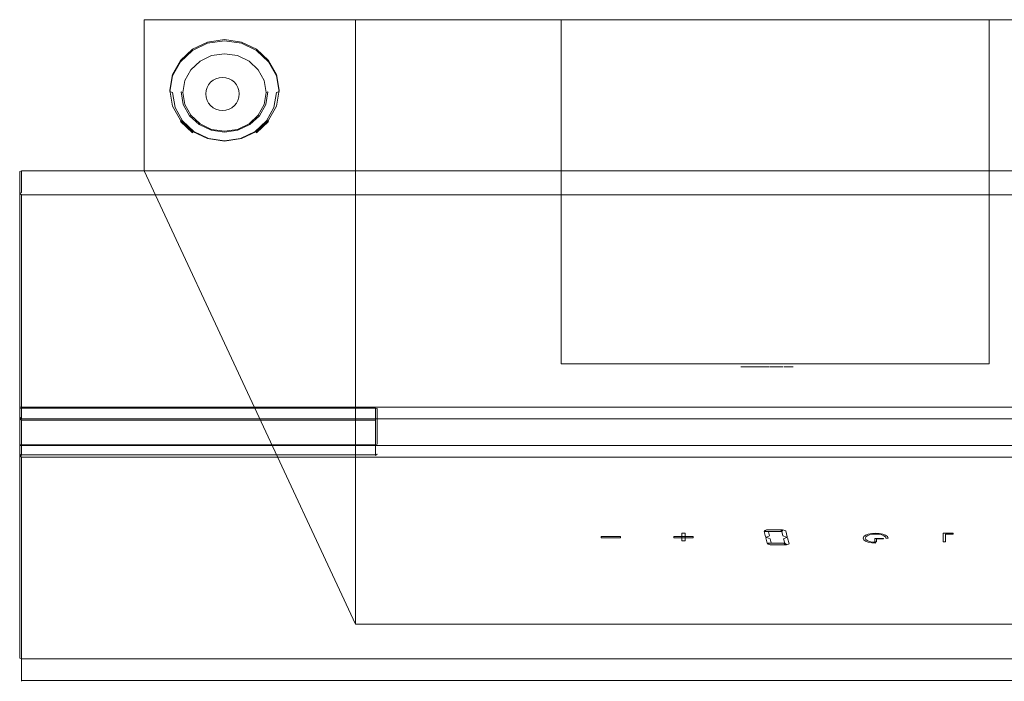
# Model space of a CAD drawing. Extents: x -150 to 750, y -394 to 0.
# Drawn here: x -150 to 436, y -394 to 0 of the extents above; entities that cross this region are included whole.
import ezdxf

# ---------------------------------------------------------------- set-up
doc = ezdxf.new("R2010")
doc.units = 0
doc.header["$LTSCALE"] = 500
doc.header["$MEASUREMENT"] = 0
for name, color, linetype in [('_ILUMIN_', 7, 'Continuous'), ('ALU', 253, 'Continuous'), ('LAMPKA', 253, 'Continuous'), ('NAPISY01', 250, 'Continuous'), ('NAPISY02', 14, 'Continuous'), ('OKAP', 253, 'Continuous'), ('SPOT', 7, 'Continuous')]:
    doc.layers.add(name, color=color, linetype=linetype)
doc.layers.add('PRZOD', color=7, linetype='Continuous', true_color=0x050505)

msp = doc.modelspace()

# ---------------------------------------------------------------- linework, layer by layer
at = {"layer": '_ILUMIN_', "lineweight": 0}
for points, invisible_edges in [([(-35.67, -21.41, 4.63), (-52.83, -43.38, 13.28), (-48.09, -29.8, 7.93), (-35.67, -21.41, 4.63)], 15), ([(-35.67, -21.41, 4.63), (-7.91, -56.96, 18.63), (-52.83, -43.38, 13.28), (-35.67, -21.41, 4.63)], 15), ([(-35.67, -21.41, 4.63), (-48.09, -29.8, 7.93), (-42.59, -24.69, 5.92), (-35.67, -21.41, 4.63)], 9), ([(-20.33, -21.41, 4.63), (-35.67, -21.41, 4.63), (-28, -20.28, 4.18), (-20.33, -21.41, 4.63)], 9), ([(-7.91, -29.8, 7.93), (-35.67, -21.41, 4.63), (-20.33, -21.41, 4.63), (-7.91, -29.8, 7.93)], 15), ([(-7.91, -56.96, 18.63), (-35.67, -21.41, 4.63), (-7.91, -29.8, 7.93), (-7.91, -56.96, 18.63)], 15), ([(-7.91, -29.8, 7.93), (-20.33, -21.41, 4.63), (-13.4, -24.69, 5.92), (-7.91, -29.8, 7.93)], 9), ([(-48.09, -29.8, 7.93), (-52.83, -43.38, 13.28), (-51.61, -36.24, 10.47), (-48.09, -29.8, 7.93)], 9), ([(-3.17, -43.38, 13.28), (-7.91, -29.8, 7.93), (-4.38, -36.24, 10.47), (-3.17, -43.38, 13.28)], 9), ([(-7.91, -56.96, 18.63), (-7.91, -29.8, 7.93), (-3.17, -43.38, 13.28), (-7.91, -56.96, 18.63)], 15), ([(-52.83, -43.38, 13.28), (-48.09, -56.96, 18.63), (-51.61, -50.52, 16.09), (-52.83, -43.38, 13.28)], 9), ([(-52.83, -43.38, 13.28), (-35.67, -65.35, 21.93), (-48.09, -56.96, 18.63), (-52.83, -43.38, 13.28)], 15), ([(-52.83, -43.38, 13.28), (-7.91, -56.96, 18.63), (-35.67, -65.35, 21.93), (-52.83, -43.38, 13.28)], 15), ([(-7.91, -56.96, 18.63), (-3.17, -43.38, 13.28), (-4.38, -50.52, 16.09), (-7.91, -56.96, 18.63)], 9), ([(-48.09, -56.96, 18.63), (-35.67, -65.35, 21.93), (-42.59, -62.07, 20.64), (-48.09, -56.96, 18.63)], 9), ([(-35.67, -65.35, 21.93), (-7.91, -56.96, 18.63), (-20.33, -65.35, 21.93), (-35.67, -65.35, 21.93)], 15), ([(-20.33, -65.35, 21.93), (-7.91, -56.96, 18.63), (-13.4, -62.07, 20.64), (-20.33, -65.35, 21.93)], 9), ([(-35.67, -65.35, 21.93), (-20.33, -65.35, 21.93), (-28, -66.48, 22.38), (-35.67, -65.35, 21.93)], 9)]:
    msp.add_3dface(points, dxfattribs=dict(at, invisible_edges=invisible_edges))
at = {"layer": 'ALU', "lineweight": 0}
for points, invisible_edges in [([(-150, -231.69, 350.25), (61.99, -231.3, 349.33), (-149, -231.3, 349.33), (-150, -231.69, 350.25)], 11), ([(-149, -253.16, 400.9), (61.99, -231.3, 349.33), (-150, -231.69, 350.25), (-149, -253.16, 400.9)], 15), ([(-149, -231.3, 349.33), (-149, -237.28, 346.79), (-150, -237.67, 347.71), (-150, -231.69, 350.25)], 15), ([(-149, -253.16, 400.9), (-150, -231.69, 350.25), (-150, -252.77, 399.98), (-149, -253.16, 400.9)], 9), ([(-150, -231.69, 350.25), (-150, -237.67, 347.71), (-150, -258.76, 397.44), (-150, -252.77, 399.98)], 15), ([(61.99, -237.28, 346.79), (-149, -237.28, 346.79), (-149, -231.3, 349.33), (61.99, -231.3, 349.33)], 1), ([(61.99, -231.3, 349.33), (-149, -253.16, 400.9), (62.99, -252.77, 399.98), (61.99, -231.3, 349.33)], 15), ([(61.99, -231.3, 349.33), (62.99, -252.77, 399.98), (62.99, -231.69, 350.25), (61.99, -231.3, 349.33)], 11), ([(61.99, -237.28, 346.79), (61.99, -231.3, 349.33), (62.99, -231.69, 350.25), (62.99, -237.67, 347.71)], 15), ([(62.99, -231.69, 350.25), (62.99, -252.77, 399.98), (62.99, -258.76, 397.44), (62.99, -237.67, 347.71)], 14), ([(-149, -237.28, 346.79), (-149, -238.59, 347.32), (-150, -237.67, 347.71), (-149, -237.28, 346.79)], 9), ([(-150, -258.76, 397.44), (-150, -237.67, 347.71), (-149, -238.59, 347.32), (-149, -259.68, 397.05)], 15), ([(-149, -237.28, 346.79), (61.99, -237.28, 346.79), (61.99, -238.59, 347.32), (-149, -238.59, 347.32)], 15), ([(-149, -238.59, 347.32), (61.99, -238.59, 347.32), (61.99, -259.68, 397.05), (-149, -259.68, 397.05)], 4), ([(62.99, -237.67, 347.71), (61.99, -238.59, 347.32), (61.99, -237.28, 346.79), (62.99, -237.67, 347.71)], 13), ([(62.99, -237.67, 347.71), (62.99, -258.76, 397.44), (61.99, -259.68, 397.05), (61.99, -238.59, 347.32)], 15), ([(-149, -259.15, 398.36), (-149, -253.16, 400.9), (-150, -252.77, 399.98), (-150, -258.76, 397.44)], 15), ([(62.99, -252.77, 399.98), (-149, -253.16, 400.9), (61.99, -253.16, 400.9), (62.99, -252.77, 399.98)], 9), ([(-149, -259.15, 398.36), (61.99, -259.15, 398.36), (61.99, -253.16, 400.9), (-149, -253.16, 400.9)], 4), ([(62.99, -258.76, 397.44), (62.99, -252.77, 399.98), (61.99, -253.16, 400.9), (61.99, -259.15, 398.36)], 15), ([(-149, -259.68, 397.05), (-149, -259.15, 398.36), (-150, -258.76, 397.44), (-149, -259.68, 397.05)], 9), ([(61.99, -259.15, 398.36), (-149, -259.15, 398.36), (-149, -259.68, 397.05), (61.99, -259.68, 397.05)], 15), ([(61.99, -259.15, 398.36), (61.99, -259.68, 397.05), (62.99, -258.76, 397.44), (61.99, -259.15, 398.36)], 9)]:
    msp.add_3dface(points, dxfattribs=dict(at, invisible_edges=invisible_edges))
at = {"layer": 'LAMPKA', "lineweight": 0}
for points, invisible_edges in [([(-47.1, -17.6, 6.97), (-28, -11.83, 4.69), (-38.04, -13.31, 5.28), (-47.1, -17.6, 6.97)], 11), ([(-47.1, -17.6, 6.97), (-8.89, -17.6, 6.97), (-28, -11.83, 4.69), (-47.1, -17.6, 6.97)], 15), ([(-47.1, -18.37, 5.03), (-47.1, -17.6, 6.97), (-38.04, -13.31, 5.28), (-38.04, -14.07, 3.34)], 7), ([(-47.1, -18.37, 5.03), (-38.04, -14.07, 3.34), (-37.56, -16, 2.5), (-46.18, -20.09, 4.11)], 15), ([(-36.29, -19.64, 3.93), (-43.77, -23.19, 5.33), (-46.18, -20.09, 4.11), (-37.56, -16, 2.5)], 15), ([(-38.04, -14.07, 3.34), (-38.04, -13.31, 5.28), (-28, -11.83, 4.69), (-28, -12.59, 2.75)], 5), ([(-38.04, -14.07, 3.34), (-28, -12.59, 2.75), (-28, -14.59, 1.95), (-37.56, -16, 2.5)], 15), ([(-28, -18.42, 3.45), (-36.29, -19.64, 3.93), (-37.56, -16, 2.5), (-28, -14.59, 1.95)], 15), ([(-28, -11.83, 4.69), (-8.89, -17.6, 6.97), (-17.95, -13.31, 5.28), (-28, -11.83, 4.69)], 9), ([(-28, -12.59, 2.75), (-28, -11.83, 4.69), (-17.95, -13.31, 5.28), (-17.95, -14.07, 3.34)], 7), ([(-28, -12.59, 2.75), (-17.95, -14.07, 3.34), (-18.44, -16, 2.5), (-28, -14.59, 1.95)], 15), ([(-19.71, -19.64, 3.93), (-28, -18.42, 3.45), (-28, -14.59, 1.95), (-18.44, -16, 2.5)], 15), ([(-12.23, -23.19, 5.33), (-19.71, -19.64, 3.93), (-18.44, -16, 2.5), (-9.81, -20.09, 4.11)], 15), ([(-17.95, -14.07, 3.34), (-8.89, -18.37, 5.03), (-9.81, -20.09, 4.11), (-18.44, -16, 2.5)], 15), ([(-17.95, -14.07, 3.34), (-17.95, -13.31, 5.28), (-8.89, -17.6, 6.97), (-8.89, -18.37, 5.03)], 7), ([(-58.91, -32.73, 12.92), (-47.1, -17.6, 6.97), (-54.3, -24.29, 9.6), (-58.91, -32.73, 12.92)], 9), ([(-58.91, -51.42, 20.28), (-47.1, -17.6, 6.97), (-58.91, -32.73, 12.92), (-58.91, -51.42, 20.28)], 15), ([(-58.91, -51.42, 20.28), (-8.89, -17.6, 6.97), (-47.1, -17.6, 6.97), (-58.91, -51.42, 20.28)], 15), ([(-8.89, -17.6, 6.97), (-58.91, -51.42, 20.28), (2.92, -51.42, 20.28), (-8.89, -17.6, 6.97)], 15), ([(-54.3, -25.06, 7.66), (-54.3, -24.29, 9.6), (-47.1, -17.6, 6.97), (-47.1, -18.37, 5.03)], 3), ([(-54.3, -25.06, 7.66), (-47.1, -18.37, 5.03), (-46.18, -20.09, 4.11), (-53.03, -26.46, 6.62)], 15), ([(-43.77, -23.19, 5.33), (-49.7, -28.71, 7.5), (-53.03, -26.46, 6.62), (-46.18, -20.09, 4.11)], 15), ([(-43.18, -23.6, 6.47), (-48.89, -28.92, 8.57), (-49.7, -28.71, 7.5), (-43.77, -23.19, 5.33)], 15), ([(-35.98, -20.19, 5.13), (-43.18, -23.6, 6.47), (-43.77, -23.19, 5.33), (-36.29, -19.64, 3.93)], 15), ([(-35.67, -21.41, 4.63), (-42.59, -24.69, 5.92), (-43.18, -23.6, 6.47), (-35.98, -20.19, 5.13)], 14), ([(-28, -19.01, 4.67), (-35.98, -20.19, 5.13), (-36.29, -19.64, 3.93), (-28, -18.42, 3.45)], 15), ([(-28, -20.28, 4.18), (-35.67, -21.41, 4.63), (-35.98, -20.19, 5.13), (-28, -19.01, 4.67)], 14), ([(-20.02, -20.19, 5.13), (-28, -19.01, 4.67), (-28, -18.42, 3.45), (-19.71, -19.64, 3.93)], 15), ([(-20.33, -21.41, 4.63), (-28, -20.28, 4.18), (-28, -19.01, 4.67), (-20.02, -20.19, 5.13)], 14), ([(-13.4, -24.69, 5.92), (-20.33, -21.41, 4.63), (-20.02, -20.19, 5.13), (-12.82, -23.6, 6.47)], 14), ([(-12.82, -23.6, 6.47), (-20.02, -20.19, 5.13), (-19.71, -19.64, 3.93), (-12.23, -23.19, 5.33)], 15), ([(-7.1, -28.92, 8.57), (-12.82, -23.6, 6.47), (-12.23, -23.19, 5.33), (-6.3, -28.71, 7.5)], 15), ([(-6.3, -28.71, 7.5), (-12.23, -23.19, 5.33), (-9.81, -20.09, 4.11), (-2.97, -26.46, 6.62)], 15), ([(-8.89, -18.37, 5.03), (-1.7, -25.06, 7.66), (-2.97, -26.46, 6.62), (-9.81, -20.09, 4.11)], 15), ([(-8.89, -17.6, 6.97), (2.92, -32.73, 12.92), (-1.7, -24.29, 9.6), (-8.89, -17.6, 6.97)], 9), ([(-8.89, -17.6, 6.97), (2.92, -51.42, 20.28), (2.92, -32.73, 12.92), (-8.89, -17.6, 6.97)], 15), ([(-8.89, -18.37, 5.03), (-8.89, -17.6, 6.97), (-1.7, -24.29, 9.6), (-1.7, -25.06, 7.66)], 6), ([(-58.91, -33.49, 10.98), (-58.91, -32.73, 12.92), (-54.3, -24.29, 9.6), (-54.3, -25.06, 7.66)], 7), ([(-58.91, -33.49, 10.98), (-54.3, -25.06, 7.66), (-53.03, -26.46, 6.62), (-57.42, -34.48, 9.78)], 15), ([(-49.7, -28.71, 7.5), (-53.51, -35.67, 10.24), (-57.42, -34.48, 9.78), (-53.03, -26.46, 6.62)], 15), ([(-48.89, -28.92, 8.57), (-52.56, -35.62, 11.2), (-53.51, -35.67, 10.24), (-49.7, -28.71, 7.5)], 15), ([(-48.09, -29.8, 7.93), (-51.61, -36.24, 10.47), (-52.56, -35.62, 11.2), (-48.89, -28.92, 8.57)], 14), ([(-42.59, -24.69, 5.92), (-48.09, -29.8, 7.93), (-48.89, -28.92, 8.57), (-43.18, -23.6, 6.47)], 14), ([(-7.91, -29.8, 7.93), (-13.4, -24.69, 5.92), (-12.82, -23.6, 6.47), (-7.1, -28.92, 8.57)], 14), ([(-4.38, -36.24, 10.47), (-7.91, -29.8, 7.93), (-7.1, -28.92, 8.57), (-3.43, -35.62, 11.2)], 14), ([(-3.43, -35.62, 11.2), (-7.1, -28.92, 8.57), (-6.3, -28.71, 7.5), (-2.49, -35.67, 10.24)], 15), ([(-2.49, -35.67, 10.24), (-6.3, -28.71, 7.5), (-2.97, -26.46, 6.62), (1.43, -34.48, 9.78)], 15), ([(-1.7, -25.06, 7.66), (2.92, -33.49, 10.98), (1.43, -34.48, 9.78), (-2.97, -26.46, 6.62)], 15), ([(-1.7, -25.06, 7.66), (-1.7, -24.29, 9.6), (2.92, -32.73, 12.92), (2.92, -33.49, 10.98)], 7), ([(-58.91, -51.42, 20.28), (-58.91, -32.73, 12.92), (-60.5, -42.07, 16.6), (-58.91, -51.42, 20.28)], 9), ([(-60.5, -42.84, 14.66), (-60.5, -42.07, 16.6), (-58.91, -32.73, 12.92), (-58.91, -33.49, 10.98)], 7), ([(-60.5, -42.84, 14.66), (-58.91, -33.49, 10.98), (-57.42, -34.48, 9.78), (-58.94, -43.38, 13.28)], 15), ([(-53.51, -35.67, 10.24), (-54.82, -43.38, 13.28), (-58.94, -43.38, 13.28), (-57.42, -34.48, 9.78)], 15), ([(-1.17, -43.38, 13.28), (-2.49, -35.67, 10.24), (1.43, -34.48, 9.78), (2.94, -43.38, 13.28)], 15), ([(2.92, -33.49, 10.98), (4.51, -42.84, 14.66), (2.94, -43.38, 13.28), (1.43, -34.48, 9.78)], 13), ([(2.92, -32.73, 12.92), (2.92, -51.42, 20.28), (4.51, -42.07, 16.6), (2.92, -32.73, 12.92)], 9), ([(2.92, -33.49, 10.98), (2.92, -32.73, 12.92), (4.51, -42.07, 16.6), (4.51, -42.84, 14.66)], 7), ([(-52.56, -35.62, 11.2), (-53.83, -43.05, 14.13), (-54.82, -43.38, 13.28), (-53.51, -35.67, 10.24)], 15), ([(-51.61, -36.24, 10.47), (-52.83, -43.38, 13.28), (-53.83, -43.05, 14.13), (-52.56, -35.62, 11.2)], 12), ([(-3.17, -43.38, 13.28), (-4.38, -36.24, 10.47), (-3.43, -35.62, 11.2), (-2.17, -43.05, 14.13)], 14), ([(-2.17, -43.05, 14.13), (-3.43, -35.62, 11.2), (-2.49, -35.67, 10.24), (-1.17, -43.38, 13.28)], 15), ([(-58.91, -52.18, 18.34), (-58.91, -51.42, 20.28), (-60.5, -42.07, 16.6), (-60.5, -42.84, 14.66)], 15), ([(-58.91, -52.18, 18.34), (-60.5, -42.84, 14.66), (-58.94, -43.38, 13.28), (-57.42, -52.28, 16.78)], 13), ([(-54.82, -43.38, 13.28), (-53.51, -51.09, 16.32), (-57.42, -52.28, 16.78), (-58.94, -43.38, 13.28)], 11), ([(-53.83, -43.05, 14.13), (-52.56, -50.47, 17.05), (-53.51, -51.09, 16.32), (-54.82, -43.38, 13.28)], 14), ([(-52.83, -43.38, 13.28), (-51.61, -50.52, 16.09), (-52.56, -50.47, 17.05), (-53.83, -43.05, 14.13)], 14), ([(-4.38, -50.52, 16.09), (-3.17, -43.38, 13.28), (-2.17, -43.05, 14.13), (-3.43, -50.47, 17.05)], 12), ([(-3.43, -50.47, 17.05), (-2.17, -43.05, 14.13), (-1.17, -43.38, 13.28), (-2.49, -51.09, 16.32)], 14), ([(-2.49, -51.09, 16.32), (-1.17, -43.38, 13.28), (2.94, -43.38, 13.28), (1.43, -52.28, 16.78)], 11), ([(4.51, -42.84, 14.66), (2.92, -52.18, 18.34), (1.43, -52.28, 16.78), (2.94, -43.38, 13.28)], 15), ([(4.51, -42.84, 14.66), (4.51, -42.07, 16.6), (2.92, -51.42, 20.28), (2.92, -52.18, 18.34)], 15), ([(-47.1, -66.54, 26.24), (-58.91, -51.42, 20.28), (-54.3, -59.85, 23.6), (-47.1, -66.54, 26.24)], 9), ([(-28, -72.32, 28.51), (-58.91, -51.42, 20.28), (-47.1, -66.54, 26.24), (-28, -72.32, 28.51)], 15), ([(2.92, -51.42, 20.28), (-58.91, -51.42, 20.28), (-28, -72.32, 28.51), (2.92, -51.42, 20.28)], 15), ([(-54.3, -60.61, 21.66), (-54.3, -59.85, 23.6), (-58.91, -51.42, 20.28), (-58.91, -52.18, 18.34)], 15), ([(-54.3, -60.61, 21.66), (-58.91, -52.18, 18.34), (-57.42, -52.28, 16.78), (-53.03, -60.3, 19.94)], 15), ([(-53.51, -51.09, 16.32), (-49.7, -58.05, 19.06), (-53.03, -60.3, 19.94), (-57.42, -52.28, 16.78)], 11), ([(-52.56, -50.47, 17.05), (-48.89, -57.17, 19.69), (-49.7, -58.05, 19.06), (-53.51, -51.09, 16.32)], 14), ([(-51.61, -50.52, 16.09), (-48.09, -56.96, 18.63), (-48.89, -57.17, 19.69), (-52.56, -50.47, 17.05)], 12), ([(2.92, -51.42, 20.28), (-28, -72.32, 28.51), (-8.89, -66.54, 26.24), (2.92, -51.42, 20.28)], 15), ([(2.92, -51.42, 20.28), (-8.89, -66.54, 26.24), (-1.7, -59.85, 23.6), (2.92, -51.42, 20.28)], 9), ([(-7.91, -56.96, 18.63), (-4.38, -50.52, 16.09), (-3.43, -50.47, 17.05), (-7.1, -57.17, 19.69)], 14), ([(-7.1, -57.17, 19.69), (-3.43, -50.47, 17.05), (-2.49, -51.09, 16.32), (-6.3, -58.05, 19.06)], 14), ([(-6.3, -58.05, 19.06), (-2.49, -51.09, 16.32), (1.43, -52.28, 16.78), (-2.97, -60.3, 19.94)], 11), ([(2.92, -52.18, 18.34), (-1.7, -60.61, 21.66), (-2.97, -60.3, 19.94), (1.43, -52.28, 16.78)], 13), ([(2.92, -52.18, 18.34), (2.92, -51.42, 20.28), (-1.7, -59.85, 23.6), (-1.7, -60.61, 21.66)], 15), ([(-49.7, -58.05, 19.06), (-43.77, -63.57, 21.23), (-46.18, -66.67, 22.45), (-53.03, -60.3, 19.94)], 11), ([(-48.89, -57.17, 19.69), (-43.18, -62.49, 21.78), (-43.77, -63.57, 21.23), (-49.7, -58.05, 19.06)], 14), ([(-48.09, -56.96, 18.63), (-42.59, -62.07, 20.64), (-43.18, -62.49, 21.78), (-48.89, -57.17, 19.69)], 14), ([(-13.4, -62.07, 20.64), (-7.91, -56.96, 18.63), (-7.1, -57.17, 19.69), (-12.82, -62.49, 21.78)], 12), ([(-12.82, -62.49, 21.78), (-7.1, -57.17, 19.69), (-6.3, -58.05, 19.06), (-12.23, -63.57, 21.23)], 14), ([(-12.23, -63.57, 21.23), (-6.3, -58.05, 19.06), (-2.97, -60.3, 19.94), (-9.81, -66.67, 22.45)], 11), ([(-47.1, -67.31, 24.29), (-47.1, -66.54, 26.24), (-54.3, -59.85, 23.6), (-54.3, -60.61, 21.66)], 7), ([(-47.1, -67.31, 24.29), (-54.3, -60.61, 21.66), (-53.03, -60.3, 19.94), (-46.18, -66.67, 22.45)], 13), ([(-43.77, -63.57, 21.23), (-36.29, -67.12, 22.63), (-37.56, -70.76, 24.06), (-46.18, -66.67, 22.45)], 11), ([(-43.18, -62.49, 21.78), (-35.98, -65.9, 23.13), (-36.29, -67.12, 22.63), (-43.77, -63.57, 21.23)], 14), ([(-42.59, -62.07, 20.64), (-35.67, -65.35, 21.93), (-35.98, -65.9, 23.13), (-43.18, -62.49, 21.78)], 14), ([(-20.33, -65.35, 21.93), (-13.4, -62.07, 20.64), (-12.82, -62.49, 21.78), (-20.02, -65.9, 23.13)], 14), ([(-20.02, -65.9, 23.13), (-12.82, -62.49, 21.78), (-12.23, -63.57, 21.23), (-19.71, -67.12, 22.63)], 14), ([(-19.71, -67.12, 22.63), (-12.23, -63.57, 21.23), (-9.81, -66.67, 22.45), (-18.44, -70.76, 24.06)], 11), ([(-1.7, -60.61, 21.66), (-8.89, -67.31, 24.29), (-9.81, -66.67, 22.45), (-2.97, -60.3, 19.94)], 15), ([(-1.7, -60.61, 21.66), (-1.7, -59.85, 23.6), (-8.89, -66.54, 26.24), (-8.89, -67.31, 24.29)], 3), ([(-28, -72.32, 28.51), (-47.1, -66.54, 26.24), (-38.04, -70.84, 27.93), (-28, -72.32, 28.51)], 9), ([(-38.04, -71.6, 25.99), (-38.04, -70.84, 27.93), (-47.1, -66.54, 26.24), (-47.1, -67.31, 24.29)], 11), ([(-38.04, -71.6, 25.99), (-47.1, -67.31, 24.29), (-46.18, -66.67, 22.45), (-37.56, -70.76, 24.06)], 15), ([(-36.29, -67.12, 22.63), (-28, -68.34, 23.11), (-28, -72.17, 24.61), (-37.56, -70.76, 24.06)], 11), ([(-35.98, -65.9, 23.13), (-28, -67.08, 23.59), (-28, -68.34, 23.11), (-36.29, -67.12, 22.63)], 14), ([(-35.67, -65.35, 21.93), (-28, -66.48, 22.38), (-28, -67.08, 23.59), (-35.98, -65.9, 23.13)], 14), ([(-28, -66.48, 22.38), (-20.33, -65.35, 21.93), (-20.02, -65.9, 23.13), (-28, -67.08, 23.59)], 14), ([(-28, -67.08, 23.59), (-20.02, -65.9, 23.13), (-19.71, -67.12, 22.63), (-28, -68.34, 23.11)], 14), ([(-8.89, -66.54, 26.24), (-28, -72.32, 28.51), (-17.95, -70.84, 27.93), (-8.89, -66.54, 26.24)], 9), ([(-28, -68.34, 23.11), (-19.71, -67.12, 22.63), (-18.44, -70.76, 24.06), (-28, -72.17, 24.61)], 11), ([(-8.89, -67.31, 24.29), (-17.95, -71.6, 25.99), (-18.44, -70.76, 24.06), (-9.81, -66.67, 22.45)], 15), ([(-8.89, -67.31, 24.29), (-8.89, -66.54, 26.24), (-17.95, -70.84, 27.93), (-17.95, -71.6, 25.99)], 15), ([(-28, -73.08, 26.57), (-38.04, -71.6, 25.99), (-37.56, -70.76, 24.06), (-28, -72.17, 24.61)], 15), ([(-28, -73.08, 26.57), (-28, -72.32, 28.51), (-38.04, -70.84, 27.93), (-38.04, -71.6, 25.99)], 15), ([(-17.95, -71.6, 25.99), (-28, -73.08, 26.57), (-28, -72.17, 24.61), (-18.44, -70.76, 24.06)], 15), ([(-17.95, -71.6, 25.99), (-17.95, -70.84, 27.93), (-28, -72.32, 28.51), (-28, -73.08, 26.57)], 15)]:
    msp.add_3dface(points, dxfattribs=dict(at, invisible_edges=invisible_edges))
at = {"layer": 'NAPISY01', "lineweight": 0}
for points, invisible_edges in [([(281.56, -206.74, 766.92), (282.3, -206.74, 769.01), (282.46, -206.74, 774.86), (279.62, -206.74, 766.92)], 2), ([(282.46, -206.74, 774.86), (282.3, -206.74, 769.01), (282.7, -206.74, 770.34), (282.46, -206.74, 774.86)], 15), ([(284.92, -206.74, 769.01), (284.52, -206.74, 770.34), (282.7, -206.74, 770.34), (282.3, -206.74, 769.01)], 5), ([(282.7, -206.74, 770.34), (283.56, -206.74, 773.03), (282.46, -206.74, 774.86), (282.7, -206.74, 770.34)], 14), ([(284.67, -206.74, 774.86), (282.46, -206.74, 774.86), (283.56, -206.74, 773.03), (284.67, -206.74, 774.86)], 14), ([(284.67, -206.74, 774.86), (283.56, -206.74, 773.03), (284.52, -206.74, 770.34), (284.67, -206.74, 774.86)], 13), ([(284.52, -206.74, 770.34), (284.92, -206.74, 769.01), (284.67, -206.74, 774.86), (284.52, -206.74, 770.34)], 15), ([(285.66, -206.74, 766.92), (287.6, -206.74, 766.92), (284.67, -206.74, 774.86), (284.92, -206.74, 769.01)], 4), ([(287.98, -206.74, 766.92), (289.74, -206.74, 766.92), (289.74, -206.74, 770.52), (287.98, -206.74, 771.69)], 4), ([(289.74, -206.74, 770.52), (288.99, -206.74, 771.91), (287.98, -206.74, 771.69), (289.74, -206.74, 770.52)], 13), ([(288.99, -206.74, 771.91), (289.74, -206.74, 770.52), (290.34, -206.74, 770.67), (289.98, -206.74, 771.97)], 5), ([(289.98, -206.74, 771.97), (290.34, -206.74, 770.67), (290.8, -206.74, 770.68), (290.91, -206.74, 771.91)], 5), ([(290.8, -206.74, 770.68), (291.09, -206.74, 770.5), (290.91, -206.74, 771.91), (290.8, -206.74, 770.68)], 14), ([(290.91, -206.74, 771.91), (291.09, -206.74, 770.5), (291.24, -206.74, 770.25), (292.09, -206.74, 771.57)], 5), ([(292.09, -206.74, 771.57), (291.24, -206.74, 770.25), (291.27, -206.74, 769.93), (292.09, -206.74, 771.57)], 13), ([(291.26, -206.74, 766.92), (293.08, -206.74, 766.92), (293.08, -206.74, 770.52), (291.27, -206.74, 769.93)], 4), ([(293.08, -206.74, 770.52), (292.96, -206.74, 771.91), (292.09, -206.74, 771.57), (291.27, -206.74, 769.93)], 13), ([(292.96, -206.74, 771.91), (293.08, -206.74, 770.52), (293.69, -206.74, 770.67), (294.03, -206.74, 772.05)], 5), ([(294.03, -206.74, 772.05), (293.69, -206.74, 770.67), (294.15, -206.74, 770.68), (295.12, -206.74, 771.87)], 5), ([(295.12, -206.74, 771.87), (294.15, -206.74, 770.68), (294.43, -206.74, 770.5), (295.89, -206.74, 771.42)], 5), ([(294.58, -206.74, 770.25), (296.28, -206.74, 770.82), (295.89, -206.74, 771.42), (294.43, -206.74, 770.5)], 5), ([(294.58, -206.74, 770.25), (294.62, -206.74, 769.93), (296.46, -206.74, 770.15), (296.28, -206.74, 770.82)], 10), ([(296.46, -206.74, 766.92), (296.46, -206.74, 770.15), (294.62, -206.74, 769.93), (294.62, -206.74, 766.92)], 2), ([(296.85, -206.74, 773.91), (297.24, -206.74, 773.91), (297.29, -206.74, 774.21), (296.92, -206.74, 774.33)], 7), ([(296.92, -206.74, 773.5), (297.29, -206.74, 773.62), (297.24, -206.74, 773.91), (296.85, -206.74, 773.91)], 7), ([(296.92, -206.74, 774.33), (297.29, -206.74, 774.21), (297.42, -206.74, 774.48), (297.11, -206.74, 774.71)], 7), ([(297.11, -206.74, 773.12), (297.42, -206.74, 773.35), (297.29, -206.74, 773.62), (296.92, -206.74, 773.5)], 7), ([(297.41, -206.74, 772.83), (297.63, -206.74, 773.14), (297.42, -206.74, 773.35), (297.11, -206.74, 773.12)], 7), ([(297.11, -206.74, 774.71), (297.42, -206.74, 774.48), (297.63, -206.74, 774.69), (297.41, -206.74, 775)], 7), ([(297.29, -206.74, 773.62), (297.29, -206.74, 774.21), (297.24, -206.74, 773.91), (297.29, -206.74, 773.62)], 15), ([(297.29, -206.74, 774.21), (297.63, -206.74, 774.69), (297.42, -206.74, 774.48), (297.29, -206.74, 774.21)], 15), ([(297.63, -206.74, 773.14), (297.29, -206.74, 773.62), (297.42, -206.74, 773.35), (297.63, -206.74, 773.14)], 15), ([(297.29, -206.74, 774.21), (298.2, -206.74, 774.87), (297.63, -206.74, 774.69), (297.29, -206.74, 774.21)], 15), ([(297.63, -206.74, 773.14), (297.29, -206.74, 774.21), (297.29, -206.74, 773.62), (297.63, -206.74, 773.14)], 15), ([(297.63, -206.74, 773.14), (298.2, -206.74, 774.87), (297.29, -206.74, 774.21), (297.63, -206.74, 773.14)], 15), ([(297.78, -206.74, 772.64), (297.9, -206.74, 773), (297.63, -206.74, 773.14), (297.41, -206.74, 772.83)], 7), ([(297.41, -206.74, 775), (297.63, -206.74, 774.69), (297.9, -206.74, 774.82), (297.78, -206.74, 775.19)], 7), ([(297.63, -206.74, 774.69), (298.2, -206.74, 774.87), (297.9, -206.74, 774.82), (297.63, -206.74, 774.69)], 15), ([(298.2, -206.74, 772.96), (297.63, -206.74, 773.14), (297.9, -206.74, 773), (298.2, -206.74, 772.96)], 15), ([(298.76, -206.74, 773.14), (297.63, -206.74, 773.14), (298.2, -206.74, 772.96), (298.76, -206.74, 773.14)], 15), ([(299.11, -206.74, 774.21), (297.63, -206.74, 773.14), (298.76, -206.74, 773.14), (299.11, -206.74, 774.21)], 15), ([(298.2, -206.74, 774.87), (297.63, -206.74, 773.14), (299.11, -206.74, 774.21), (298.2, -206.74, 774.87)], 15), ([(298.2, -206.74, 774.87), (298.2, -206.74, 775.26), (297.78, -206.74, 775.19), (297.9, -206.74, 774.82)], 13), ([(298.2, -206.74, 772.57), (298.2, -206.74, 772.96), (297.9, -206.74, 773), (297.78, -206.74, 772.64)], 7), ([(298.2, -206.74, 775.26), (298.2, -206.74, 774.87), (298.49, -206.74, 774.82), (298.61, -206.74, 775.19)], 7), ([(298.61, -206.74, 772.64), (298.49, -206.74, 773), (298.2, -206.74, 772.96), (298.2, -206.74, 772.57)], 7), ([(298.76, -206.74, 773.14), (298.2, -206.74, 772.96), (298.49, -206.74, 773), (298.76, -206.74, 773.14)], 15), ([(298.2, -206.74, 774.87), (298.76, -206.74, 774.69), (298.49, -206.74, 774.82), (298.2, -206.74, 774.87)], 15), ([(298.2, -206.74, 774.87), (299.11, -206.74, 774.21), (298.76, -206.74, 774.69), (298.2, -206.74, 774.87)], 15), ([(298.61, -206.74, 775.19), (298.49, -206.74, 774.82), (298.76, -206.74, 774.69), (298.99, -206.74, 775)], 7), ([(298.99, -206.74, 772.83), (298.76, -206.74, 773.14), (298.49, -206.74, 773), (298.61, -206.74, 772.64)], 7), ([(299.28, -206.74, 773.12), (298.97, -206.74, 773.35), (298.76, -206.74, 773.14), (298.99, -206.74, 772.83)], 7), ([(298.99, -206.74, 775), (298.76, -206.74, 774.69), (298.97, -206.74, 774.48), (299.28, -206.74, 774.71)], 7), ([(299.11, -206.74, 773.62), (298.76, -206.74, 773.14), (298.97, -206.74, 773.35), (299.11, -206.74, 773.62)], 15), ([(298.76, -206.74, 774.69), (299.11, -206.74, 774.21), (298.97, -206.74, 774.48), (298.76, -206.74, 774.69)], 15), ([(299.11, -206.74, 774.21), (298.76, -206.74, 773.14), (299.11, -206.74, 773.62), (299.11, -206.74, 774.21)], 15), ([(299.48, -206.74, 773.5), (299.11, -206.74, 773.62), (298.97, -206.74, 773.35), (299.28, -206.74, 773.12)], 7), ([(299.28, -206.74, 774.71), (298.97, -206.74, 774.48), (299.11, -206.74, 774.21), (299.48, -206.74, 774.33)], 7), ([(299.54, -206.74, 773.91), (299.15, -206.74, 773.91), (299.11, -206.74, 773.62), (299.48, -206.74, 773.5)], 7), ([(299.48, -206.74, 774.33), (299.11, -206.74, 774.21), (299.15, -206.74, 773.91), (299.54, -206.74, 773.91)], 7), ([(299.11, -206.74, 774.21), (299.11, -206.74, 773.62), (299.15, -206.74, 773.91), (299.11, -206.74, 774.21)], 15), ([(299.86, -206.74, 768.65), (299.86, -206.74, 770.17), (299.74, -206.74, 769.41), (299.86, -206.74, 768.65)], 9), ([(299.86, -206.74, 770.17), (300.76, -206.74, 771.4), (300.21, -206.74, 770.86), (299.86, -206.74, 770.17)], 9), ([(300.76, -206.74, 767.42), (299.86, -206.74, 768.65), (300.21, -206.74, 767.97), (300.76, -206.74, 767.42)], 9), ([(302.2, -206.74, 766.89), (299.86, -206.74, 768.65), (300.76, -206.74, 767.42), (302.2, -206.74, 766.89)], 15), ([(299.86, -206.74, 768.65), (300.76, -206.74, 771.4), (299.86, -206.74, 770.17), (299.86, -206.74, 768.65)], 15), ([(302.2, -206.74, 766.89), (300.76, -206.74, 771.4), (299.86, -206.74, 768.65), (302.2, -206.74, 766.89)], 15), ([(300.76, -206.74, 771.4), (302.2, -206.74, 771.93), (301.44, -206.74, 771.75), (300.76, -206.74, 771.4)], 9), ([(302.2, -206.74, 766.89), (300.76, -206.74, 767.42), (301.44, -206.74, 767.07), (302.2, -206.74, 766.89)], 9), ([(300.76, -206.74, 771.4), (302.96, -206.74, 771.98), (302.2, -206.74, 771.93), (300.76, -206.74, 771.4)], 13), ([(300.76, -206.74, 771.4), (304.82, -206.74, 771.73), (302.96, -206.74, 771.98), (300.76, -206.74, 771.4)], 15), ([(300.76, -206.74, 771.4), (303.51, -206.74, 770.81), (304.82, -206.74, 771.73), (300.76, -206.74, 771.4)], 15), ([(300.76, -206.74, 771.4), (302.72, -206.74, 770.71), (303.51, -206.74, 770.81), (300.76, -206.74, 771.4)], 13), ([(300.76, -206.74, 771.4), (302.05, -206.74, 770.32), (302.72, -206.74, 770.71), (300.76, -206.74, 771.4)], 13), ([(300.76, -206.74, 771.4), (301.73, -206.74, 769.66), (302.05, -206.74, 770.32), (300.76, -206.74, 771.4)], 13), ([(301.77, -206.74, 769.03), (300.76, -206.74, 771.4), (302.2, -206.74, 766.89), (301.77, -206.74, 769.03)], 15), ([(301.73, -206.74, 769.66), (300.76, -206.74, 771.4), (301.77, -206.74, 769.03), (301.73, -206.74, 769.66)], 11), ([(301.77, -206.74, 769.03), (302.2, -206.74, 766.89), (302.15, -206.74, 768.48), (301.77, -206.74, 769.03)], 11), ([(302.15, -206.74, 768.48), (302.2, -206.74, 766.89), (302.64, -206.74, 768.22), (302.15, -206.74, 768.48)], 11), ([(303.65, -206.74, 766.96), (302.2, -206.74, 766.89), (302.96, -206.74, 766.89), (303.65, -206.74, 766.96)], 9), ([(304.82, -206.74, 767.17), (302.2, -206.74, 766.89), (303.65, -206.74, 766.96), (304.82, -206.74, 767.17)], 15), ([(303.37, -206.74, 768.14), (302.2, -206.74, 766.89), (304.82, -206.74, 767.17), (303.37, -206.74, 768.14)], 15), ([(302.64, -206.74, 768.22), (302.2, -206.74, 766.89), (303.37, -206.74, 768.14), (302.64, -206.74, 768.22)], 11), ([(302.96, -206.74, 771.98), (304.82, -206.74, 771.73), (303.79, -206.74, 771.93), (302.96, -206.74, 771.98)], 9), ([(303.37, -206.74, 768.14), (304.82, -206.74, 767.17), (304.2, -206.74, 768.3), (303.37, -206.74, 768.14)], 11), ([(304.82, -206.74, 771.73), (303.51, -206.74, 770.81), (304.36, -206.74, 770.55), (304.82, -206.74, 771.73)], 13), ([(304.82, -206.74, 767.17), (303.65, -206.74, 766.96), (304.38, -206.74, 767.08), (304.82, -206.74, 767.17)], 9), ([(304.2, -206.74, 768.3), (304.82, -206.74, 767.17), (304.82, -206.74, 768.5), (304.2, -206.74, 768.3)], 9), ([(304.82, -206.74, 771.73), (304.36, -206.74, 770.55), (304.82, -206.74, 770.29), (304.82, -206.74, 771.73)], 9), ([(305.35, -206.74, 768.89), (305.28, -206.74, 768.47), (307.1, -206.74, 768.54), (307.13, -206.74, 768.7)], 10), ([(305.28, -206.74, 768.47), (305.35, -206.74, 768.05), (307.13, -206.74, 768.39), (307.1, -206.74, 768.54)], 10), ([(305.54, -206.74, 769.27), (305.35, -206.74, 768.89), (307.13, -206.74, 768.7), (307.2, -206.74, 768.83)], 10), ([(305.35, -206.74, 768.05), (305.54, -206.74, 767.67), (307.2, -206.74, 768.25), (307.13, -206.74, 768.39)], 10), ([(305.84, -206.74, 769.57), (305.54, -206.74, 769.27), (307.2, -206.74, 768.83), (307.31, -206.74, 768.95)], 10), ([(305.54, -206.74, 767.67), (305.84, -206.74, 767.37), (307.31, -206.74, 768.14), (307.2, -206.74, 768.25)], 10), ([(305.76, -206.74, 771.64), (308.13, -206.74, 771.98), (307.3, -206.74, 771.92), (305.76, -206.74, 771.64)], 9), ([(306.54, -206.74, 770.6), (305.76, -206.74, 771.64), (305.76, -206.74, 770.31), (306.54, -206.74, 770.6)], 9), ([(307.23, -206.74, 770.76), (305.76, -206.74, 771.64), (306.54, -206.74, 770.6), (307.23, -206.74, 770.76)], 11), ([(305.76, -206.74, 771.64), (309.33, -206.74, 771.82), (308.13, -206.74, 771.98), (305.76, -206.74, 771.64)], 15), ([(305.76, -206.74, 771.64), (310.63, -206.74, 770.7), (309.33, -206.74, 771.82), (305.76, -206.74, 771.64)], 15), ([(307.92, -206.74, 770.85), (305.76, -206.74, 771.64), (307.23, -206.74, 770.76), (307.92, -206.74, 770.85)], 11), ([(308.42, -206.74, 770.83), (305.76, -206.74, 771.64), (307.92, -206.74, 770.85), (308.42, -206.74, 770.83)], 11), ([(308.42, -206.74, 770.83), (310.63, -206.74, 770.7), (305.76, -206.74, 771.64), (308.42, -206.74, 770.83)], 15), ([(306.22, -206.74, 769.77), (305.84, -206.74, 769.57), (307.31, -206.74, 768.95), (307.45, -206.74, 769.02)], 10), ([(305.84, -206.74, 767.37), (306.22, -206.74, 767.18), (307.45, -206.74, 768.07), (307.31, -206.74, 768.14)], 10), ([(306.22, -206.74, 767.18), (306.64, -206.74, 767.04), (307.6, -206.74, 768.02), (307.45, -206.74, 768.07)], 10), ([(306.62, -206.74, 769.92), (306.22, -206.74, 769.77), (307.45, -206.74, 769.02), (307.6, -206.74, 769.07)], 10), ([(307.09, -206.74, 770.03), (306.62, -206.74, 769.92), (307.6, -206.74, 769.07), (307.77, -206.74, 769.11)], 10), ([(306.64, -206.74, 767.04), (307.16, -206.74, 766.92), (307.79, -206.74, 767.98), (307.6, -206.74, 768.02)], 10), ([(307.69, -206.74, 770.06), (307.09, -206.74, 770.03), (307.77, -206.74, 769.11), (307.98, -206.74, 769.12)], 10), ([(307.16, -206.74, 766.92), (307.71, -206.74, 766.88), (307.99, -206.74, 767.95), (307.79, -206.74, 767.98)], 10), ([(308.25, -206.74, 770.03), (307.69, -206.74, 770.06), (307.98, -206.74, 769.12), (308.19, -206.74, 769.11)], 10), ([(307.71, -206.74, 766.88), (308.36, -206.74, 766.86), (308.23, -206.74, 767.95), (307.99, -206.74, 767.95)], 10), ([(308.13, -206.74, 771.98), (309.33, -206.74, 771.82), (308.86, -206.74, 771.9), (308.13, -206.74, 771.98)], 9), ([(308.86, -206.74, 769.95), (308.25, -206.74, 770.03), (308.19, -206.74, 769.11), (308.84, -206.74, 769.03)], 10), ([(308.36, -206.74, 766.86), (309.18, -206.74, 766.9), (308.53, -206.74, 767.97), (308.23, -206.74, 767.95)], 10), ([(310.63, -206.74, 770.7), (308.42, -206.74, 770.83), (308.71, -206.74, 770.73), (310.63, -206.74, 770.7)], 13), ([(309.18, -206.74, 766.9), (310.7, -206.74, 767.11), (308.84, -206.74, 767.99), (308.53, -206.74, 767.97)], 10), ([(310.63, -206.74, 770.7), (308.71, -206.74, 770.73), (308.85, -206.74, 770.56), (310.63, -206.74, 770.7)], 13), ([(310.7, -206.74, 767.11), (308.86, -206.74, 769.95), (308.84, -206.74, 769.03), (308.84, -206.74, 767.99)], 11), ([(310.63, -206.74, 770.7), (308.85, -206.74, 770.56), (308.86, -206.74, 769.95), (310.63, -206.74, 770.7)], 13), ([(310.63, -206.74, 770.7), (308.86, -206.74, 769.95), (310.7, -206.74, 770.28), (310.63, -206.74, 770.7)], 11), ([(308.86, -206.74, 769.95), (310.7, -206.74, 767.11), (310.7, -206.74, 770.28), (308.86, -206.74, 769.95)], 13), ([(309.33, -206.74, 771.82), (310.15, -206.74, 771.41), (309.74, -206.74, 771.67), (309.33, -206.74, 771.82)], 9), ([(309.33, -206.74, 771.82), (310.63, -206.74, 770.7), (310.15, -206.74, 771.41), (309.33, -206.74, 771.82)], 15), ([(310.15, -206.74, 771.41), (310.63, -206.74, 770.7), (310.47, -206.74, 771.06), (310.15, -206.74, 771.41)], 9)]:
    msp.add_3dface(points, dxfattribs=dict(at, invisible_edges=invisible_edges))
msp.add_3dface([(297.28, -206.74, 766.92), (299.04, -206.74, 766.92), (299.04, -206.74, 771.87), (297.28, -206.74, 771.87)], dxfattribs=at)
at = {"layer": 'NAPISY02', "lineweight": 0}
for points, invisible_edges in [([(303.36, -304.9, 501.01), (293.38, -304.53, 500.16), (304.04, -303.91, 498.74), (303.36, -304.9, 501.01)], 11), ([(293.38, -304.53, 500.16), (294.77, -303.91, 498.74), (304.04, -303.91, 498.74), (293.38, -304.53, 500.16)], 12), ([(295.95, -304.9, 501.01), (293.38, -304.53, 500.16), (303.36, -304.9, 501.01), (295.95, -304.9, 501.01)], 10), ([(294.25, -307.97, 508.09), (293.45, -304.77, 500.72), (296.6, -307.48, 506.96), (294.25, -307.97, 508.09)], 14), ([(296.6, -307.48, 506.96), (293.45, -304.77, 500.72), (296.01, -305.14, 501.57), (296.6, -307.48, 506.96)], 9), ([(303.98, -304.9, 501.01), (304.66, -303.91, 498.74), (306.36, -304.53, 500.16), (303.98, -304.9, 501.01)], 12), ([(304.63, -307.48, 506.96), (303.98, -304.9, 501.01), (306.36, -304.53, 500.16), (304.63, -307.48, 506.96)], 14), ([(307.22, -307.97, 508.09), (304.63, -307.48, 506.96), (306.36, -304.53, 500.16), (307.22, -307.97, 508.09)], 11), ([(294.93, -308.21, 508.66), (294.25, -307.97, 508.09), (296.6, -307.48, 506.96), (294.93, -308.21, 508.66)], 10), ([(297.03, -309.2, 510.93), (294.43, -308.7, 509.79), (294.99, -308.46, 509.23), (297.03, -309.2, 510.93)], 9), ([(295.24, -311.9, 517.16), (294.43, -308.7, 509.79), (297.62, -311.53, 516.31), (295.24, -311.9, 517.16)], 10), ([(297.62, -311.53, 516.31), (294.43, -308.7, 509.79), (297.03, -309.2, 510.93), (297.62, -311.53, 516.31)], 11), ([(306.67, -308.21, 508.66), (304.63, -307.48, 506.96), (307.22, -307.97, 508.09), (306.67, -308.21, 508.66)], 10), ([(305.06, -309.2, 510.93), (306.73, -308.46, 509.23), (307.41, -308.7, 509.79), (305.06, -309.2, 510.93)], 12), ([(305.71, -311.78, 516.88), (305.06, -309.2, 510.93), (307.41, -308.7, 509.79), (305.71, -311.78, 516.88)], 14), ([(308.27, -312.14, 517.73), (305.71, -311.78, 516.88), (307.41, -308.7, 509.79), (308.27, -312.14, 517.73)], 11), ([(352.8, -307.91, 507.96), (353.99, -308.07, 508.32), (353.69, -308.82, 510.06), (352.44, -308.82, 510.06)], 5), ([(352.44, -308.82, 510.06), (353.69, -308.82, 510.06), (353.99, -309.57, 511.8), (352.8, -309.73, 512.16)], 5), ([(353.85, -307.09, 506.07), (354.87, -307.38, 506.75), (353.99, -308.07, 508.32), (352.8, -307.91, 507.96)], 5), ([(352.8, -309.73, 512.16), (353.99, -309.57, 511.8), (354.87, -310.26, 513.37), (353.85, -310.55, 514.05)], 5), ([(355.49, -306.44, 504.57), (356.23, -306.84, 505.5), (354.87, -307.38, 506.75), (353.85, -307.09, 506.07)], 5), ([(353.85, -310.55, 514.05), (354.87, -310.26, 513.37), (356.23, -310.8, 514.62), (355.49, -311.2, 515.55)], 5), ([(357.55, -306.02, 503.6), (357.94, -306.5, 504.7), (356.23, -306.84, 505.5), (355.49, -306.44, 504.57)], 5), ([(355.49, -311.2, 515.55), (356.23, -310.8, 514.62), (357.94, -311.14, 515.42), (357.55, -311.62, 516.52)], 5), ([(359.84, -305.88, 503.27), (359.84, -306.38, 504.43), (357.94, -306.5, 504.7), (357.55, -306.02, 503.6)], 5), ([(364.53, -308.95, 510.36), (364.53, -309.31, 511.19), (360.36, -309.31, 511.19), (359.46, -308.95, 510.36)], 4), ([(360.36, -310.97, 515.01), (359.46, -310.97, 515.01), (359.46, -308.95, 510.36), (360.36, -309.31, 511.19)], 4), ([(362.12, -306.02, 503.6), (361.73, -306.5, 504.7), (359.84, -306.38, 504.43), (359.84, -305.88, 503.27)], 5), ([(364.19, -306.44, 504.57), (363.45, -306.84, 505.5), (361.73, -306.5, 504.7), (362.12, -306.02, 503.6)], 5), ([(365.82, -307.09, 506.07), (364.81, -307.38, 506.75), (363.45, -306.84, 505.5), (364.19, -306.44, 504.57)], 5), ([(366.87, -307.91, 507.96), (365.68, -308.07, 508.32), (364.81, -307.38, 506.75), (365.82, -307.09, 506.07)], 5), ([(367.24, -308.82, 510.06), (365.98, -308.82, 510.06), (365.68, -308.07, 508.32), (366.87, -307.91, 507.96)], 4), ([(406.06, -305.94, 503.41), (406.06, -306.47, 504.64), (401.43, -306.47, 504.64), (400.09, -305.94, 503.41)], 4), ([(401.43, -310.97, 515.02), (400.09, -310.97, 515.02), (400.09, -305.94, 503.41), (401.43, -306.47, 504.64)], 4), ([(306.27, -312.76, 519.15), (295.33, -312.14, 517.73), (305.09, -311.78, 516.88), (306.27, -312.76, 519.15)], 11), ([(295.33, -312.14, 517.73), (297.71, -311.78, 516.88), (305.09, -311.78, 516.88), (295.33, -312.14, 517.73)], 12), ([(297.03, -312.76, 519.15), (295.33, -312.14, 517.73), (306.27, -312.76, 519.15), (297.03, -312.76, 519.15)], 10), ([(306.88, -312.76, 519.15), (305.71, -311.78, 516.88), (308.27, -312.14, 517.73), (306.88, -312.76, 519.15)], 10), ([(357.55, -311.62, 516.52), (357.94, -311.14, 515.42), (359.84, -311.26, 515.7), (359.84, -311.76, 516.85)], 1)]:
    msp.add_3dface(points, dxfattribs=dict(at, invisible_edges=invisible_edges))
for points in [[(207.92, -307.79, 507.67), (207.92, -308.61, 509.58), (196.29, -308.61, 509.58), (196.29, -307.79, 507.67)], [(239.57, -308.61, 509.58), (239.57, -307.79, 507.67), (251.2, -307.79, 507.67), (251.2, -308.61, 509.58)], [(246.42, -310.51, 513.96), (244.34, -310.51, 513.96), (244.34, -305.88, 503.29), (246.42, -305.88, 503.29)]]:
    msp.add_3dface(points, dxfattribs=at)
at = {"layer": 'OKAP', "lineweight": 0}
for points in [[(-75.78, 0, 0), (-75.78, -90.03, 35.44), (50, -360, 672), (50, 0, 672)], [(427.5, 0, 672), (427.5, -205, 672), (172.5, -205, 672), (172.5, 0, 672)], [(427.5, 0, 1372), (172.5, 0, 1372), (172.5, -205, 1372), (427.5, -205, 1372)]]:
    msp.add_3dface(points, dxfattribs=at)
for points, invisible_edges in [([(50, 0, 672), (550, 0, 672), (675.78, 0, 0), (-75.78, 0, 0)], 8), ([(-75.78, -90.03, 35.44), (-75.78, 0, 0), (675.78, 0, 0), (675.78, -90.03, 35.44)], 15), ([(550, -360, 672), (550, 0, 672), (50, 0, 672), (50, -360, 672)], 15), ([(172.5, -205, 672), (172.5, -205, 1372), (172.5, 0, 1372), (172.5, 0, 672)], 11), ([(427.5, 0, 1372), (427.5, 0, 672), (172.5, 0, 672), (172.5, 0, 1372)], 15), ([(427.5, 0, 672), (427.5, 0, 1372), (427.5, -205, 1372), (427.5, -205, 672)], 10), ([(-75.78, -90.03, 35.44), (675.78, -90.03, 35.44), (550, -360, 672), (50, -360, 672)], 10), ([(427.5, -205, 672), (427.5, -205, 1372), (172.5, -205, 1372), (172.5, -205, 672)], 11)]:
    msp.add_3dface(points, dxfattribs=dict(at, invisible_edges=invisible_edges))
at = {"layer": 'PRZOD', "lineweight": 0}
for points, invisible_edges in [([(-150, -90.42, 36.36), (749, -90.03, 35.44), (-149, -90.03, 35.44), (-150, -90.42, 36.36)], 11), ([(-150, -90.42, 36.36), (750, -223.95, 351.22), (749, -90.03, 35.44), (-150, -90.42, 36.36)], 15), ([(-149, -90.03, 35.44), (-149, -96.94, 32.51), (-150, -97.33, 33.43), (-150, -90.42, 36.36)], 15), ([(-150, -230.85, 348.29), (-150, -223.95, 351.22), (-150, -90.42, 36.36), (-150, -97.33, 33.43)], 13), ([(750, -223.95, 351.22), (-150, -90.42, 36.36), (-150, -223.95, 351.22), (750, -223.95, 351.22)], 15), ([(-149, -96.94, 32.51), (-149, -90.03, 35.44), (749, -90.03, 35.44), (749, -96.94, 32.51)], 8), ([(-149, -96.94, 32.51), (-149, -102.92, 29.97), (-150, -103.31, 30.89), (-150, -97.33, 33.43)], 14), ([(-150, -236.84, 345.75), (-150, -230.85, 348.29), (-150, -97.33, 33.43), (-150, -103.31, 30.89)], 14), ([(-149, -102.92, 29.97), (-149, -96.94, 32.51), (749, -96.94, 32.51), (749, -102.92, 29.97)], 15), ([(-149, -104.23, 30.5), (-150, -103.31, 30.89), (-149, -102.92, 29.97), (-149, -104.23, 30.5)], 12), ([(-150, -236.84, 345.75), (-150, -103.31, 30.89), (-149, -104.23, 30.5), (-149, -237.76, 345.36)], 15), ([(-149, -102.92, 29.97), (749, -102.92, 29.97), (749, -104.23, 30.5), (-149, -104.23, 30.5)], 15), ([(750, -223.95, 351.22), (-150, -223.95, 351.22), (-150, -246.75, 404.99), (750, -246.75, 404.99)], 13), ([(-150, -223.95, 351.22), (-150, -230.85, 348.29), (-150, -253.66, 402.06), (-150, -246.75, 404.99)], 13), ([(-149, -237.76, 345.36), (-150, -230.85, 348.29), (-150, -236.84, 345.75), (-149, -237.76, 345.36)], 11), ([(-150, -230.85, 348.29), (750, -236.84, 345.75), (750, -230.85, 348.29), (-150, -230.85, 348.29)], 11), ([(-150, -230.85, 348.29), (-149, -237.76, 345.36), (750, -236.84, 345.75), (-150, -230.85, 348.29)], 15), ([(750, -253.66, 402.06), (-150, -253.66, 402.06), (-150, -230.85, 348.29), (750, -230.85, 348.29)], 15), ([(750, -236.84, 345.75), (-149, -237.76, 345.36), (749, -237.76, 345.36), (750, -236.84, 345.75)], 11), ([(-150, -387.18, 716.92), (-150, -380.28, 719.85), (-150, -246.75, 404.99), (-150, -253.66, 402.06)], 13), ([(-149, -380.67, 720.77), (-150, -246.75, 404.99), (-150, -380.28, 719.85), (-149, -380.67, 720.77)], 11), ([(-150, -246.75, 404.99), (750, -380.28, 719.85), (750, -246.75, 404.99), (-150, -246.75, 404.99)], 13), ([(-150, -246.75, 404.99), (-149, -380.67, 720.77), (750, -380.28, 719.85), (-150, -246.75, 404.99)], 15), ([(-150, -393.17, 714.38), (-150, -387.18, 716.92), (-150, -253.66, 402.06), (-150, -259.64, 399.52)], 11), ([(750, -253.66, 402.06), (-150, -259.64, 399.52), (-150, -253.66, 402.06), (750, -253.66, 402.06)], 11), ([(750, -253.66, 402.06), (749, -260.56, 399.13), (-150, -259.64, 399.52), (750, -253.66, 402.06)], 15), ([(-150, -259.64, 399.52), (749, -260.56, 399.13), (-149, -260.56, 399.13), (-150, -259.64, 399.52)], 11), ([(-149, -260.56, 399.13), (-149, -394.09, 713.99), (-150, -393.17, 714.38), (-150, -259.64, 399.52)], 15), ([(749, -394.09, 713.99), (-149, -394.09, 713.99), (-149, -260.56, 399.13), (749, -260.56, 399.13)], 1), ([(-149, -387.58, 717.84), (-149, -380.67, 720.77), (-150, -380.28, 719.85), (-150, -387.18, 716.92)], 15), ([(750, -380.28, 719.85), (-149, -380.67, 720.77), (749, -380.67, 720.77), (750, -380.28, 719.85)], 9), ([(749, -387.58, 717.84), (749, -380.67, 720.77), (-149, -380.67, 720.77), (-149, -387.58, 717.84)], 10), ([(-149, -393.56, 715.3), (-149, -387.58, 717.84), (-150, -387.18, 716.92), (-150, -393.17, 714.38)], 15), ([(749, -393.56, 715.3), (749, -387.58, 717.84), (-149, -387.58, 717.84), (-149, -393.56, 715.3)], 2), ([(-150, -393.17, 714.38), (-149, -394.09, 713.99), (-149, -393.56, 715.3), (-150, -393.17, 714.38)], 13), ([(749, -393.56, 715.3), (-149, -393.56, 715.3), (-149, -394.09, 713.99), (749, -394.09, 713.99)], 15)]:
    msp.add_3dface(points, dxfattribs=dict(at, invisible_edges=invisible_edges))
msp.add_3dface([(749, -237.76, 345.36), (-149, -237.76, 345.36), (-149, -104.23, 30.5), (749, -104.23, 30.5)], dxfattribs=at)
at = {"layer": 'SPOT', "lineweight": 0, "extrusion": (-2.13761e-17, -0.174555, -0.984647)}
msp.add_circle((-29.21, 45.62, -3.91), 10, dxfattribs=at)

doc.saveas('drawing.dxf')
